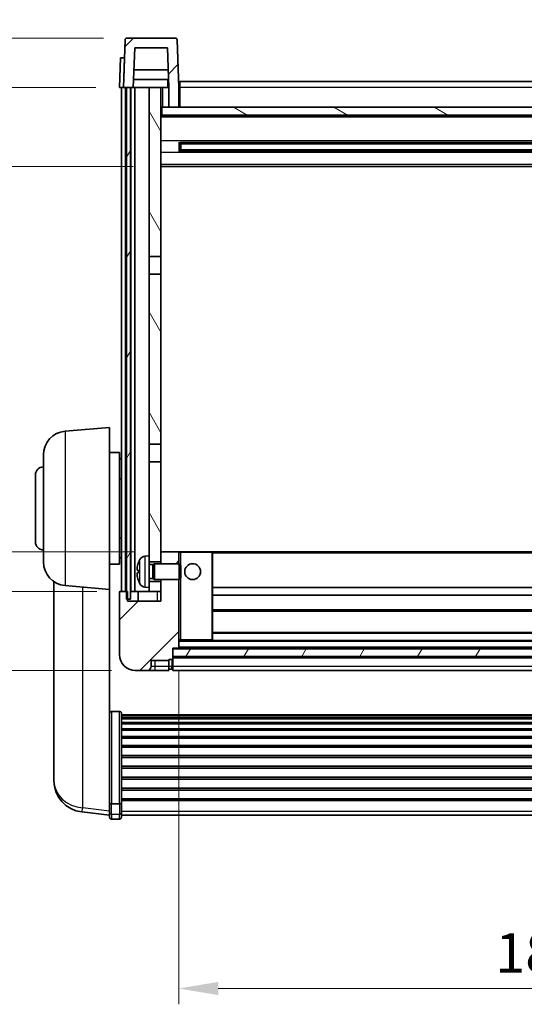
# Model space of a CAD drawing. Units: millimetres. Extents: x 0 to 9650, y 0 to 1686.
# Drawn here: x 2499 to 2627, y 708 to 957 of the extents above; entities that cross this region are included whole.
import ezdxf

# ---------------------------------------------------------------- set-up
doc = ezdxf.new("R2010")
doc.units = ezdxf.units.MM
doc.header["$LTSCALE"] = 6
doc.layers.get('Defpoints').update_dxf_attribs({"lineweight": 25})
for name, color, linetype, lineweight in [('Dimension (ISO)', 7, 'Continuous', 18), ('Hatch (ISO)', 1, 'Continuous', 18), ('Visible (ISO)', 7, 'Continuous', 35), ('Visible Narrow (ISO)', 7, 'Continuous', 25)]:
    doc.layers.add(name, color=color, linetype=linetype, lineweight=lineweight)
doc.styles.add('Note Text (TK)', font='txt')
doc.dimstyles.new('Default - Method 1b (TK)', dxfattribs={"dimscale": 6, "dimtxt": 2.5, "dimasz": 2.5, "dimexe": 1, "dimexo": 1.5, "dimgap": 1, "dimtad": 1, "dimtoh": 1, "dimrnd": 1e-08, "dimdsep": 46, "dimtxsty": 'Note Text (TK)', "dimcen": 0.09, "dimdle": 5, "dimclrd": 100, "dimclre": 100, "dimclrt": 7, "dimadec": 1, "dimazin": 1, "dimtfac": 1, "dimtmove": 0, "dimatfit": 3, "dimfxl": 1, "dimtolj": 1, "dimlwd": -1, "dimlwe": -1, "dimarcsym": 0})
pattern_1 = [(45, (2298, -32), (-8.98026, 8.98026), [])]
pattern_2 = [(60, (2298, -32), (-10.99852, 6.35), [])]

# ---------------------------------------------------------------- blocks, each defined once
blk = doc.blocks.new('*D70')
at = {"layer": 'Defpoints', "color": 0}
for p in [(2539.64, 798.23), (2719.64, 798.23), (2719.64, 712.04)]:
    blk.add_point(p, dxfattribs=at)
at = {"layer": 'Dimension (ISO)', "color": 100}
for p, q in [((2539.64, 792.23), (2539.64, 708.04)), ((2719.64, 792.23), (2719.64, 708.04)), ((2549.64, 712.04), (2709.64, 712.04))]:
    blk.add_line(p, q, dxfattribs=at)
for points in [[(2549.64, 713.71), (2549.64, 710.37), (2539.64, 712.04)], [(2709.64, 713.71), (2709.64, 710.37), (2719.64, 712.04)]]:
    blk.add_solid(points, dxfattribs=at)
at = {"layer": 'Dimension (ISO)', "color": 7, "insert": (2619.76, 721.04), "char_height": 10, "attachment_point": 4, "style": 'Note Text (TK)'}
blk.add_mtext('\\A1;180', dxfattribs=at)
blk = doc.blocks.new('_DotSmall')
at = {"color": 0, "linetype": 'ByBlock', "const_width": 0.5}
blk.add_lwpolyline([(-0.0625, 0, 1), (0.0625, 0, 1)], format="xyb", close=True, dxfattribs=at)
blk = doc.blocks.new('*D82')
at = {"layer": 'Defpoints', "color": 0}
for p in [(2476.89, 812.53), (2524.89, 812.53), (2528.64, 792.53)]:
    blk.add_point(p, dxfattribs=at)
at = {"layer": 'Dimension (ISO)', "color": 100}
for p, q in [((2518.89, 812.53), (2472.89, 812.53)), ((2476.89, 802.53), (2476.89, 812.53)), ((2522.64, 792.53), (2472.89, 792.53))]:
    blk.add_line(p, q, dxfattribs=at)
blk.add_solid([(2475.23, 802.53), (2478.56, 802.53), (2476.89, 792.53)], dxfattribs=at)
at = {"layer": 'Dimension (ISO)', "color": 100, "xscale": 10, "yscale": 10, "zscale": 10, "rotation": 90}
blk.add_blockref('_DotSmall', (2476.89, 812.53), dxfattribs=at)
at = {"layer": 'Dimension (ISO)', "color": 7, "insert": (2467.89, 800.88), "char_height": 10, "attachment_point": 4, "rotation": 90, "style": 'Note Text (TK)'}
blk.add_mtext('\\A1;20', dxfattribs=at)
blk = doc.blocks.new('*D83')
at = {"layer": 'Defpoints', "color": 0}
for p in [(2476.89, 822.53), (2534.24, 822.53), (2524.89, 812.53)]:
    blk.add_point(p, dxfattribs=at)
at = {"layer": 'Dimension (ISO)', "color": 100}
for p, q in [((2476.89, 832.53), (2476.89, 863.03)), ((2528.24, 822.53), (2472.89, 822.53)), ((2476.89, 812.53), (2476.89, 822.53)), ((2518.89, 812.53), (2472.89, 812.53)), ((2476.89, 812.53), (2476.89, 802.53))]:
    blk.add_line(p, q, dxfattribs=at)
blk.add_solid([(2475.23, 832.53), (2478.56, 832.53), (2476.89, 822.53)], dxfattribs=at)
at = {"layer": 'Dimension (ISO)', "color": 100, "xscale": 10, "yscale": 10, "zscale": 10, "rotation": 90}
blk.add_blockref('_DotSmall', (2476.89, 812.53), dxfattribs=at)
at = {"layer": 'Dimension (ISO)', "color": 7, "insert": (2467.89, 846.53), "char_height": 10, "attachment_point": 4, "rotation": 90, "style": 'Note Text (TK)'}
blk.add_mtext('\\A1;10', dxfattribs=at)
blk = doc.blocks.new('*D84')
at = {"layer": 'Defpoints', "color": 0}
for p in [(2476.89, 940.03), (2524.64, 940.03), (2534.14, 920.03)]:
    blk.add_point(p, dxfattribs=at)
at = {"layer": 'Dimension (ISO)', "color": 100}
for p, q in [((2518.64, 940.03), (2472.89, 940.03)), ((2476.89, 930.03), (2476.89, 940.03)), ((2528.14, 920.03), (2472.89, 920.03))]:
    blk.add_line(p, q, dxfattribs=at)
blk.add_solid([(2475.23, 930.03), (2478.56, 930.03), (2476.89, 920.03)], dxfattribs=at)
at = {"layer": 'Dimension (ISO)', "color": 100, "xscale": 10, "yscale": 10, "zscale": 10, "rotation": 90}
blk.add_blockref('_DotSmall', (2476.89, 940.03), dxfattribs=at)
at = {"layer": 'Dimension (ISO)', "color": 7, "insert": (2467.89, 928.38), "char_height": 10, "attachment_point": 4, "rotation": 90, "style": 'Note Text (TK)'}
blk.add_mtext('\\A1;20', dxfattribs=at)
blk = doc.blocks.new('*D85')
at = {"layer": 'Defpoints', "color": 0}
for p in [(2476.89, 952.53), (2526.56, 952.53), (2524.64, 940.03)]:
    blk.add_point(p, dxfattribs=at)
at = {"layer": 'Dimension (ISO)', "color": 100}
for p, q in [((2476.89, 962.53), (2476.89, 1003.03)), ((2520.56, 952.53), (2472.89, 952.53)), ((2476.89, 940.03), (2476.89, 952.53)), ((2518.64, 940.03), (2472.89, 940.03)), ((2476.89, 940.03), (2476.89, 930.03))]:
    blk.add_line(p, q, dxfattribs=at)
blk.add_solid([(2475.23, 962.53), (2478.56, 962.53), (2476.89, 952.53)], dxfattribs=at)
at = {"layer": 'Dimension (ISO)', "color": 100, "xscale": 10, "yscale": 10, "zscale": 10, "rotation": 90}
blk.add_blockref('_DotSmall', (2476.89, 940.03), dxfattribs=at)
at = {"layer": 'Dimension (ISO)', "color": 7, "insert": (2467.89, 976.53), "char_height": 10, "attachment_point": 4, "rotation": 90, "style": 'Note Text (TK)'}
blk.add_mtext('\\A1;12.5', dxfattribs=at)

msp = doc.modelspace()

# ---------------------------------------------------------------- hatches: boundary and pattern name
at = {"layer": 'Hatch (ISO)'}
h = msp.add_hatch(dxfattribs=at)
h.set_pattern_fill('ANSI31', color=256, scale=101.6, style=0)
h.set_pattern_definition(pattern_1)
edge = h.paths.add_edge_path()
edge.add_ellipse((2526.5617, 952.0263), major_axis=(0, 0.5), ratio=1, start_angle=0, end_angle=88)
edge.add_line((2526.062, 952.0438), (2525.6423, 940.0263))
edge.add_line((2525.6423, 940.0263), (2526.3923, 940.0263))
edge.add_line((2526.3923, 940.0263), (2527.3923, 940.0263))
edge.add_line((2527.3923, 940.0263), (2528.1438, 940.0263))
edge.add_line((2528.1438, 940.0263), (2528.493, 950.0263))
edge.add_line((2528.493, 950.0263), (2536.7916, 950.0263))
edge.add_line((2536.7916, 950.0263), (2537.1408, 940.0263))
edge.add_line((2537.1408, 940.0263), (2537.1423, 940.0263))
edge.add_line((2537.1423, 940.0263), (2537.1423, 935.0263))
edge.add_line((2537.1423, 935.0263), (2539.6423, 935.0263))
edge.add_line((2539.6423, 935.0263), (2539.6423, 940.0263))
edge.add_line((2539.6423, 940.0263), (2539.2226, 952.0438))
edge.add_ellipse((2538.7229, 952.0263), major_axis=(0.4997, 0.0174), ratio=1, start_angle=0, end_angle=88)
edge.add_line((2538.7229, 952.5263), (2526.5617, 952.5263))
h = msp.add_hatch(dxfattribs=at)
h.set_pattern_fill('ANSI31', color=256, scale=101.6, angle=14.999978, style=0)
h.set_pattern_definition(pattern_2)
h.paths.add_polyline_path([(2731.8923, 940.0263), (2731.8923, 810.5263), (2732.6423, 810.5263), (2732.8923, 810.5263), (2732.8923, 812.5263), (2732.8923, 940.0263)])
h.paths.add_polyline_path([(2526.3923, 940.0263), (2526.3923, 812.5263), (2526.3923, 810.5263), (2526.6423, 810.5263), (2527.3923, 810.5263), (2527.3923, 940.0263)])
h = msp.add_hatch(dxfattribs=at)
h.set_pattern_fill('ANSI31', color=256, scale=101.6, angle=75.000175, style=0)
h.set_pattern_definition([(120.0002, (2298, -32), (-10.9985, -6.35003), [])])
h.paths.add_polyline_path([(2532.1423, 897.2763), (2535.1423, 897.2763), (2535.1423, 940.0263), (2532.1423, 940.0263)])
h.paths.add_polyline_path([(2532.1423, 849.7763), (2535.1423, 849.7763), (2535.1423, 892.7763), (2532.1423, 892.7763)])
h.paths.add_polyline_path([(2532.1423, 821.5263), (2532.1423, 820.0263), (2535.1423, 820.0263), (2535.1423, 822.4263), (2535.1423, 845.2763), (2532.1423, 845.2763)])
h.paths.add_polyline_path([(2532.1423, 815.0263), (2532.1423, 813.5263), (2532.1423, 812.5263), (2535.1423, 812.5263), (2535.1423, 815.0263)])
h = msp.add_hatch(dxfattribs=at)
h.set_pattern_fill('ANSI31', color=256, scale=101.6, angle=105.000246, style=0)
h.set_pattern_definition([(150.0002, (2298, -32), (-6.34995, -10.99855), [])])
h.paths.add_polyline_path([(2535.3923, 935.0263), (2535.3923, 933.0263), (2723.8923, 933.0263), (2723.8923, 935.0263), (2722.1423, 935.0263), (2719.6423, 935.0263), (2539.6423, 935.0263), (2537.1423, 935.0263)])
h = msp.add_hatch(dxfattribs=at)
h.set_pattern_fill('ANSI31', color=256, scale=101.6, style=0)
h.set_pattern_definition(pattern_1)
edge = h.paths.add_edge_path()
edge.add_ellipse((2537.8923, 795.5763), major_axis=(0, -0.25), ratio=1, start_angle=0, end_angle=90)
edge.add_line((2538.1423, 795.5763), (2538.1423, 796.0263))
edge.add_line((2538.1423, 796.0263), (2538.1423, 798.0263))
edge.add_line((2538.1423, 798.0263), (2538.1423, 798.1263))
edge.add_line((2538.1423, 798.1263), (2539.5423, 798.1263))
edge.add_ellipse((2539.5423, 798.2263), major_axis=(0, -0.1), ratio=1, start_angle=0, end_angle=90)
edge.add_line((2539.6423, 798.2263), (2539.6423, 815.5263))
edge.add_line((2539.6423, 815.5263), (2535.1423, 815.5263))
edge.add_line((2535.1423, 815.5263), (2535.1423, 815.0263))
edge.add_line((2535.1423, 815.0263), (2535.1423, 812.5263))
edge.add_line((2535.1423, 812.5263), (2535.1423, 810.0263))
edge.add_line((2535.1423, 810.0263), (2526.6423, 810.0263))
edge.add_line((2526.6423, 810.0263), (2526.6423, 810.5263))
edge.add_line((2526.6423, 810.5263), (2526.6423, 812.5263))
edge.add_line((2526.6423, 812.5263), (2526.3923, 812.5263))
edge.add_line((2526.3923, 812.5263), (2524.8923, 812.5263))
edge.add_ellipse((2524.8923, 812.2763), major_axis=(0, 0.25), ratio=1, start_angle=0, end_angle=90)
edge.add_line((2524.6423, 812.2763), (2524.6423, 796.5263))
edge.add_ellipse((2528.6423, 796.5263), major_axis=(-4, 0), ratio=1, start_angle=0, end_angle=90)
edge.add_line((2528.6423, 792.5263), (2531.6423, 792.5263))
edge.add_ellipse((2531.6423, 793.5263), major_axis=(0, -1), ratio=1, start_angle=0, end_angle=90)
edge.add_line((2532.6423, 793.5263), (2532.6423, 795.0263))
edge.add_line((2532.6423, 795.0263), (2537.1423, 795.0263))
edge.add_line((2537.1423, 795.0263), (2537.1423, 795.3263))
edge.add_line((2537.1423, 795.3263), (2537.8923, 795.3263))
edge = h.paths.add_edge_path()
edge.add_ellipse((2539.5423, 822.4263), major_axis=(0.1, 0), ratio=1, start_angle=0, end_angle=90)
edge.add_line((2539.5423, 822.5263), (2535.2423, 822.5263))
edge.add_ellipse((2535.2423, 822.4263), major_axis=(0, 0.1), ratio=1, start_angle=0, end_angle=90)
edge.add_line((2535.1423, 822.4263), (2535.1423, 820.0263))
edge.add_line((2535.1423, 820.0263), (2535.1423, 819.5263))
edge.add_line((2535.1423, 819.5263), (2539.6423, 819.5263))
edge.add_line((2539.6423, 819.5263), (2539.6423, 822.4263))
h = msp.add_hatch(dxfattribs=at)
h.set_pattern_fill('ANSI31', color=256, scale=101.6, angle=14.999978, style=0)
h.set_pattern_definition(pattern_2)
h.paths.add_polyline_path([(2538.1423, 798.0263), (2538.1423, 796.0263), (2721.1423, 796.0263), (2721.1423, 798.0263)])

# ---------------------------------------------------------------- linework, layer by layer
at = {"layer": 'Visible (ISO)'}
for p, q in [((2526.062, 952.0438), (2525.6423, 940.0263)), ((2538.7229, 952.5263), (2526.5617, 952.5263)), ((2539.6423, 940.0263), (2539.2226, 952.0438)), ((2528.1438, 940.0263), (2528.493, 950.0263)), ((2528.493, 950.0263), (2536.7916, 950.0263)), ((2536.7916, 950.0263), (2537.1408, 940.0263)), ((2524.9042, 947.5263), (2524.6423, 940.0263)), ((2524.9042, 947.5263), (2525.9036, 947.5263)), ((2525.9042, 947.5263), (2525.9036, 947.5263)), ((2536.9836, 944.5263), (2528.301, 944.5263)), ((2537.0709, 942.0263), (2528.2137, 942.0263)), ((2536.8923, 942.0263), (2536.8923, 940.0263)), ((2525.6417, 940.0263), (2524.6423, 940.0263)), ((2525.1423, 812.5263), (2525.1423, 940.0263)), ((2525.6423, 940.0263), (2525.6417, 940.0263)), ((2525.6423, 940.0263), (2528.1438, 940.0263)), ((2526.1423, 812.5263), (2526.1423, 940.0263)), ((2526.3923, 940.0263), (2526.3923, 810.5263)), ((2527.3923, 940.0263), (2526.3923, 940.0263)), ((2527.3923, 810.5263), (2527.3923, 940.0263)), ((2527.4923, 812.5263), (2527.4923, 940.0263)), ((2528.4923, 940.0263), (2528.1438, 940.0263)), ((2532.1423, 940.0263), (2528.4923, 940.0263)), ((2528.4923, 812.5263), (2528.4923, 940.0263)), ((2535.1423, 940.0263), (2532.1423, 940.0263)), ((2532.1423, 940.0263), (2532.1423, 897.2763)), ((2535.1423, 897.2763), (2535.1423, 940.0263)), ((2535.1423, 940.0263), (2536.8923, 940.0263)), ((2536.8923, 940.0263), (2537.1408, 940.0263)), ((2537.1408, 940.0263), (2537.1423, 940.0263)), ((2537.1423, 940.0263), (2537.1423, 935.0263)), ((2539.8923, 940.0263), (2539.6423, 940.0263)), ((2539.6423, 935.0263), (2539.6423, 940.0263)), ((2539.8923, 941.5263), (2719.3923, 941.5263)), ((2539.8923, 940.0263), (2539.8923, 941.5263)), ((2539.8923, 940.0263), (2539.8923, 935.0263)), ((2535.3923, 935.0263), (2535.1423, 935.0263)), ((2535.3923, 935.0263), (2535.3923, 933.0263)), ((2723.8923, 935.0263), (2535.3923, 935.0263)), ((2537.1423, 935.0263), (2539.6423, 935.0263)), ((2539.8923, 935.1263), (2539.6423, 935.1263)), ((2724.1423, 932.9263), (2535.1423, 932.9263)), ((2535.3923, 933.0263), (2723.8923, 933.0263)), ((2539.7128, 923.8489), (2539.7128, 926.2038)), ((2719.2979, 926.102), (2539.9867, 926.102)), ((2540.1423, 926.102), (2540.1423, 923.9507)), ((2545.9423, 925.8337), (2540.1423, 925.8337)), ((2719.1423, 925.7743), (2540.1423, 925.7743)), ((2545.9423, 926.102), (2545.9423, 925.9088)), ((2545.9423, 925.8337), (2545.9423, 925.9088)), ((2719.2979, 923.9507), (2539.9867, 923.9507)), ((2719.1423, 924.2784), (2540.1423, 924.2784)), ((2540.1423, 924.2189), (2545.9423, 924.2189)), ((2545.9423, 924.1438), (2545.9423, 924.2189)), ((2545.9423, 924.1438), (2545.9423, 923.9507)), ((2724.1423, 920.0263), (2535.1423, 920.0263)), ((2532.1423, 897.2763), (2535.1423, 897.2763)), ((2532.1423, 892.7763), (2532.1423, 897.2763)), ((2535.1423, 897.2763), (2535.1423, 892.7763)), ((2535.1423, 892.7763), (2532.1423, 892.7763)), ((2532.1423, 892.7763), (2532.1423, 849.7763)), ((2535.1423, 849.7763), (2535.1423, 892.7763)), ((2510.8694, 853.0401), (2522.1423, 854.0263)), ((2522.1423, 854.0263), (2522.1423, 813.0263)), ((2532.1423, 849.7763), (2535.1423, 849.7763)), ((2532.1423, 845.2763), (2532.1423, 849.7763)), ((2535.1423, 849.7763), (2535.1423, 845.2763)), ((2505.3923, 819.9898), (2505.3923, 847.0629)), ((2522.1423, 847.6763), (2524.6423, 847.6763)), ((2524.6423, 819.3763), (2524.6423, 847.6763)), ((2524.6423, 846.0263), (2525.1423, 846.0263)), ((2535.1423, 845.2763), (2532.1423, 845.2763)), ((2532.1423, 845.2763), (2532.1423, 821.5263)), ((2535.1423, 820.0263), (2535.1423, 845.2763)), ((2503.3923, 825.0263), (2503.3923, 842.0263)), ((2524.6423, 841.0263), (2525.1423, 841.0263)), ((2524.6423, 826.0263), (2525.1423, 826.0263)), ((2535.2423, 822.5263), (2535.1423, 822.5263)), ((2535.1423, 822.4263), (2535.1423, 819.5263)), ((2539.5423, 822.5263), (2535.2423, 822.5263)), ((2540.1423, 822.5263), (2539.5423, 822.5263)), ((2539.6423, 819.5263), (2539.6423, 822.4263)), ((2548.0423, 822.5263), (2540.1423, 822.5263)), ((2711.2423, 822.5263), (2548.0423, 822.5263)), ((2548.1423, 800.2263), (2548.1423, 822.4263)), ((2524.6423, 821.0263), (2525.1423, 821.0263)), ((2531.0834, 821.4337), (2532.1423, 821.5263)), ((2532.1423, 813.5263), (2532.1423, 821.5263)), ((2532.1423, 820.0263), (2535.1423, 820.0263)), ((2522.1423, 819.3763), (2524.6423, 819.3763)), ((2529.4283, 817.8087), (2529.4283, 817.244)), ((2532.1423, 819.3116), (2533.1129, 819.3116)), ((2533.1129, 819.3116), (2533.5423, 819.5263)), ((2533.1129, 815.7411), (2533.1129, 819.3116)), ((2533.5423, 815.5263), (2533.5423, 819.5263)), ((2533.5423, 819.5263), (2539.7128, 819.5263)), ((2539.7128, 815.5263), (2539.7128, 819.5263)), ((2540.1423, 819.0969), (2539.7128, 819.5263)), ((2540.1423, 819.0969), (2540.1423, 815.9557)), ((2508.0423, 815.0121), (2508.0423, 767.4198)), ((2532.1423, 815.7411), (2533.1129, 815.7411)), ((2535.1423, 815.0263), (2532.1423, 815.0263)), ((2533.1129, 815.7411), (2533.5423, 815.5263)), ((2533.5423, 815.5263), (2539.7128, 815.5263)), ((2535.1423, 815.5263), (2535.1423, 810.0263)), ((2535.1423, 812.5263), (2535.1423, 815.0263)), ((2539.6423, 798.2263), (2539.6423, 815.5263)), ((2540.1423, 815.9557), (2539.7128, 815.5263)), ((2510.8694, 814.0126), (2522.1423, 813.0263)), ((2522.1423, 759.8415), (2522.1423, 813.0263)), ((2524.6423, 812.2763), (2524.6423, 796.5263)), ((2526.6423, 812.5263), (2524.8923, 812.5263)), ((2526.6423, 810.0263), (2526.6423, 812.5263)), ((2527.3923, 812.5263), (2527.4923, 812.5263)), ((2527.4923, 812.5263), (2528.4923, 812.5263)), ((2528.4923, 812.5263), (2532.1423, 812.5263)), ((2529.3923, 812.5263), (2529.3923, 810.0263)), ((2531.0834, 813.619), (2532.1423, 813.5263)), ((2532.1423, 813.5263), (2532.1423, 812.5263)), ((2532.1423, 812.5263), (2535.1423, 812.5263)), ((2711.1423, 813.5263), (2548.1423, 813.5263)), ((2526.3923, 810.5263), (2527.3923, 810.5263)), ((2535.1423, 810.0263), (2526.6423, 810.0263)), ((2711.1423, 811.5263), (2548.1423, 811.5263)), ((2711.1423, 807.5263), (2548.1423, 807.5263)), ((2539.6423, 800.1263), (2540.1423, 800.1263)), ((2540.1423, 800.1263), (2548.0423, 800.1263)), ((2711.2423, 800.1263), (2548.0423, 800.1263)), ((2711.1423, 802.1263), (2548.1423, 802.1263)), ((2538.1423, 795.5763), (2538.1423, 798.1263)), ((2538.1423, 798.1263), (2539.5423, 798.1263)), ((2538.1423, 798.0263), (2538.1423, 796.0263)), ((2721.1423, 798.0263), (2538.1423, 798.0263)), ((2719.7423, 798.1263), (2539.5423, 798.1263)), ((2532.6423, 793.5263), (2532.6423, 795.0263)), ((2532.6423, 795.0263), (2537.1423, 795.0263)), ((2537.1423, 795.0263), (2537.1423, 795.3263)), ((2537.1423, 795.3263), (2537.8923, 795.3263)), ((2537.1423, 793.5263), (2537.1423, 795.0263)), ((2538.1423, 796.0263), (2721.1423, 796.0263)), ((2721.1423, 795.9263), (2538.1423, 795.9263)), ((2538.1423, 795.5763), (2538.1423, 793.5263)), ((2528.6423, 792.5263), (2531.6423, 792.5263)), ((2531.6423, 792.5263), (2533.6423, 792.5263)), ((2533.6423, 792.5263), (2537.1423, 792.5263)), ((2537.1423, 793.5263), (2537.1423, 792.5263)), ((2537.8923, 792.8263), (2537.1423, 792.8263)), ((2538.1423, 792.5263), (2538.1423, 793.5263)), ((2721.1423, 792.5263), (2538.1423, 792.5263)), ((2524.6423, 782.1401), (2522.6423, 782.1401)), ((2525.1423, 781.6215), (2525.1423, 759.1048)), ((2525.1423, 781.273), (2734.1423, 781.273)), ((2525.1423, 781.0014), (2734.1423, 781.0014)), ((2525.1423, 780.5502), (2734.1423, 780.5502)), ((2525.1423, 780.24), (2734.1423, 780.24)), ((2525.1423, 779.3701), (2734.1423, 779.3701)), ((2525.1423, 779.0236), (2734.1423, 779.0236)), ((2525.1423, 777.7684), (2734.1423, 777.7684)), ((2525.1423, 777.3893), (2734.1423, 777.3893)), ((2525.1423, 775.7938), (2734.1423, 775.7938)), ((2525.1423, 775.3865), (2734.1423, 775.3865)), ((2525.1423, 773.5063), (2734.1423, 773.5063)), ((2525.1423, 773.0763), (2734.1423, 773.0763)), ((2525.1423, 770.9755), (2734.1423, 770.9755)), ((2525.1423, 770.5288), (2734.1423, 770.5288)), ((2525.1423, 768.2782), (2734.1423, 768.2782)), ((2525.1423, 767.8214), (2734.1423, 767.8214)), ((2508.0423, 765.8159), (2508.0423, 766.6695)), ((2508.0423, 765.8159), (2508.0423, 764.65)), ((2525.1423, 765.4963), (2734.1423, 765.4963)), ((2525.1423, 765.0363), (2734.1423, 765.0363)), ((2525.1423, 762.7113), (2734.1423, 762.7113)), ((2525.1423, 762.2545), (2734.1423, 762.2545)), ((2525.1423, 760.0039), (2734.1423, 760.0039)), ((2522.1423, 759.1048), (2522.1423, 759.8415)), ((2522.1423, 759.1048), (2522.1423, 756.518)), ((2524.6423, 758.7574), (2522.6423, 758.7574)), ((2525.1423, 759.5745), (2734.1423, 759.5745)), ((2525.1423, 756.518), (2525.1423, 759.1048)), ((2522.1423, 755.864), (2515.093, 756.7065)), ((2522.1423, 755.3792), (2522.1423, 756.518)), ((2524.6423, 754.8792), (2522.6423, 754.8792)), ((2525.1423, 756.518), (2525.1423, 755.3792)), ((2525.1423, 755.8792), (2734.1423, 755.8792))]:
    msp.add_line(p, q, dxfattribs=at)
msp.add_circle((2543.1423, 817.5263), 2, dxfattribs=at)
for centre, radius, start, end in [((2526.5617, 952.0263), 0.5, 90, 178), ((2538.7229, 952.0263), 0.5, 2, 90), ((2511.3923, 847.0629), 6, 95, 180), ((2505.3923, 842.0263), 2, 90, 180), ((2505.3923, 825.0263), 2, 180, 270), ((2535.2423, 822.4263), 0.1, 90, 180), ((2539.5423, 822.4263), 0.1, 0, 90), ((2548.0423, 822.4263), 0.1, 0, 90), ((2511.3923, 819.9898), 6, 180, 265), ((2529.5529, 819.711), 0.1246, 159.960393, 178.185174), ((2535.5423, 817.5263), 6.5, 151.827266, 159.960393), ((2531.2228, 819.8398), 1.6, 95, 151.827266), ((2529.5529, 815.3417), 0.1246, 181.814826, 200.039607), ((2535.5423, 817.5263), 6.5, 200.039607, 208.172734), ((2524.8923, 812.2763), 0.25, 90, 180), ((2531.2228, 815.2129), 1.6, 208.172734, 265), ((2548.0423, 800.2263), 0.1, 270, 0), ((2539.5423, 798.2263), 0.1, 270, 0), ((2528.6423, 796.5263), 4, 180, 270), ((2537.8923, 795.5763), 0.25, 270, 0), ((2531.6423, 793.5263), 1, 270, 0), ((2537.8923, 793.0763), 0.25, 270, 0), ((2516.0423, 764.65), 8, 180, 263.184806), ((2522.6423, 755.3792), 0.5, 180, 270), ((2524.6423, 755.3792), 0.5, 270, 0)]:
    msp.add_arc(centre, radius, start, end, dxfattribs=at)
for centre, major_axis, ratio, start_param, end_param in [((2535.5301, 817.5192), (-3.2829, 5.6083), 0.99488747, 0.69485901, 0.93384331), ((2535.5301, 817.3867), (-6.4737, 0.5671), 0.05101764, 0.10959827, 0.34858257), ((2535.5301, 817.666), (-6.4737, -0.5671), 0.05101764, 5.93460274, 6.17358703), ((2535.5301, 817.5335), (3.2829, 5.6083), 0.99488747, 2.20774935, 2.44673364)]:
    msp.add_ellipse(centre, major_axis=major_axis, ratio=ratio, start_param=start_param, end_param=end_param, dxfattribs=at)
for points, knots in [([(2529.0921, 817.9143), (2529.0877, 817.9168), (2529.084, 817.9276), (2529.0794, 817.9659), (2529.0784, 817.9934), (2529.0791, 818.0552), (2529.0808, 818.0938), (2529.0859, 818.1658), (2529.0888, 818.1978), (2529.0921, 818.229)], [0, 0, 0, 0, 0.0125039067, 0.0125039067, 0.0250078135, 0.0250078135, 0.0375277995, 0.0375277995, 0.0466766392, 0.0466766392, 0.0466766392, 0.0466766392]), ([(2529.0921, 816.8236), (2529.0877, 816.865), (2529.084, 816.9088), (2529.0794, 816.9884), (2529.0784, 817.0244), (2529.0791, 817.0803), (2529.0807, 817.104), (2529.0859, 817.13), (2529.0888, 817.1365), (2529.0921, 817.1384)], [0, 0, 0, 0, 0.0124997785, 0.0124997785, 0.0249995571, 0.0249995571, 0.0375236714, 0.0375236714, 0.0466766062, 0.0466766062, 0.0466766062, 0.0466766062]), ([(2522.1423, 781.6215), (2522.1423, 781.6226), (2522.1423, 781.6237), (2522.1425, 781.6623), (2522.1467, 781.6997), (2522.1627, 781.7729), (2522.1745, 781.8085), (2522.2173, 781.9028), (2522.2559, 781.9577), (2522.3498, 782.0471), (2522.4032, 782.0817), (2522.5194, 782.1282), (2522.5804, 782.1401), (2522.6423, 782.1401)], [-0.0809227639, -0.0809227639, -0.0809227639, -0.0809227639, -0.0805886357, -0.0805886357, -0.0691479127, -0.0691479127, -0.0577655589, -0.0577655589, -0.0376220805, -0.0376220805, -0.0185556094, -0.0185556094, 0, 0, 0, 0]), ([(2524.6423, 782.1401), (2524.7042, 782.1401), (2524.7652, 782.1282), (2524.8814, 782.0817), (2524.9349, 782.0471), (2525.0287, 781.9577), (2525.0673, 781.9028), (2525.1101, 781.8085), (2525.1219, 781.7729), (2525.1379, 781.6997), (2525.1421, 781.6623), (2525.1423, 781.6237), (2525.1423, 781.6226), (2525.1423, 781.6215)], [-0.0807455701, -0.0807455701, -0.0807455701, -0.0807455701, -0.0621538264, -0.0621538264, -0.0430502261, -0.0430502261, -0.0228675214, -0.0228675214, -0.011463002, -0.011463002, 0, 0, 0.0003347789, 0.0003347789, 0.0003347789, 0.0003347789]), ([(2508.0423, 767.4198), (2508.0423, 767.3873), (2508.0423, 767.3551), (2508.0434, 766.9241), (2508.0485, 766.588), (2508.0485, 766.1034), (2508.0434, 765.9199), (2508.0423, 765.8277), (2508.0423, 765.8215), (2508.0423, 765.8159)], [4.482129021, 4.482129021, 4.482129021, 4.482129021, 4.493692618, 4.493692618, 4.639067337, 4.639067337, 4.784442055, 4.784442055, 4.796005652, 4.796005652, 4.796005652, 4.796005652]), ([(2508.0423, 766.6695), (2508.0423, 766.6947), (2508.0423, 766.7204), (2508.0427, 766.8333), (2508.0432, 766.9253), (2508.0439, 767.0215)], [4.4821290214, 4.4821290214, 4.4821290214, 4.4821290214, 4.4936926184, 4.4936926184, 4.5319913858, 4.5319913858, 4.5319913858, 4.5319913858]), ([(2522.1423, 759.1048), (2522.1423, 759.1041), (2522.1423, 759.1034), (2522.1425, 759.0776), (2522.1467, 759.0526), (2522.1627, 759.0037), (2522.1745, 758.9799), (2522.2173, 758.9167), (2522.2559, 758.8799), (2522.3498, 758.8199), (2522.4032, 758.7966), (2522.5194, 758.7654), (2522.5804, 758.7574), (2522.6423, 758.7574)], [-0.0003347789, -0.0003347789, -0.0003347789, -0.0003347789, 0, 0, 0.011463002, 0.011463002, 0.0228675214, 0.0228675214, 0.0430502261, 0.0430502261, 0.0621538264, 0.0621538264, 0.0807455701, 0.0807455701, 0.0807455701, 0.0807455701]), ([(2525.1423, 759.1048), (2525.1423, 759.1041), (2525.1423, 759.1034), (2525.1421, 759.0776), (2525.1379, 759.0526), (2525.1219, 759.0037), (2525.1101, 758.9799), (2525.0673, 758.9167), (2525.0287, 758.8799), (2524.9349, 758.8199), (2524.8814, 758.7966), (2524.7652, 758.7654), (2524.7042, 758.7574), (2524.6423, 758.7574)], [-0.0809227639, -0.0809227639, -0.0809227639, -0.0809227639, -0.0805886357, -0.0805886357, -0.0691479127, -0.0691479127, -0.0577655589, -0.0577655589, -0.0376220805, -0.0376220805, -0.0185556094, -0.0185556094, 0, 0, 0, 0])]:
    msp.add_open_spline(points, degree=3, knots=knots, dxfattribs=at)
at = {"layer": 'Visible Narrow (ISO)'}
for p, q in [((2525.6417, 940.0263), (2525.9036, 947.5263)), ((2535.6423, 935.0263), (2535.6423, 940.0263)), ((2539.8923, 939.5263), (2539.6423, 939.5263)), ((2719.3923, 940.0263), (2539.8923, 940.0263)), ((2539.8923, 935.5263), (2539.6423, 935.5263)), ((2724.1423, 932.5263), (2535.1423, 932.5263)), ((2724.1423, 926.502), (2535.1423, 926.502)), ((2713.3423, 925.9088), (2545.9423, 925.9088)), ((2724.1423, 923.5507), (2535.1423, 923.5507)), ((2713.3423, 924.1438), (2545.9423, 924.1438)), ((2724.1423, 920.5263), (2535.1423, 920.5263)), ((2510.8694, 853.0401), (2510.8694, 814.0126)), ((2539.6423, 822.4263), (2540.1423, 822.4263)), ((2540.1423, 822.5263), (2540.1423, 822.4263)), ((2540.1423, 822.4263), (2548.0423, 822.4263)), ((2540.1423, 819.0969), (2540.1423, 822.4263)), ((2548.0423, 822.4263), (2548.0423, 822.5263)), ((2548.0423, 822.4263), (2548.1423, 822.4263)), ((2548.0423, 822.4263), (2548.0423, 800.2263)), ((2711.1423, 822.2263), (2548.1423, 822.2263)), ((2529.4358, 819.7537), (2529.4358, 819.7359)), ((2529.8124, 814.4575), (2529.8124, 820.5952)), ((2531.0834, 821.4337), (2531.0834, 813.619)), ((2529.4358, 817.8069), (2529.4358, 817.2458)), ((2529.4358, 815.3167), (2529.4358, 815.299)), ((2540.1423, 800.2263), (2540.1423, 815.9557)), ((2515.3451, 757.7481), (2515.3451, 813.621)), ((2534.1423, 812.5263), (2534.1423, 810.0263)), ((2711.1423, 807.8263), (2548.1423, 807.8263)), ((2540.1423, 800.2263), (2539.6423, 800.2263)), ((2719.6423, 799.8263), (2539.6423, 799.8263)), ((2540.1423, 800.2263), (2540.1423, 800.1263)), ((2548.0423, 800.2263), (2540.1423, 800.2263)), ((2548.0423, 800.2263), (2548.1423, 800.2263)), ((2548.0423, 800.1263), (2548.0423, 800.2263)), ((2711.1423, 801.8263), (2548.1423, 801.8263)), ((2719.6423, 798.4263), (2539.6423, 798.4263)), ((2533.6423, 793.5263), (2533.6423, 795.0263)), ((2537.8923, 795.3263), (2537.8923, 793.5263)), ((2721.1423, 795.6263), (2538.1423, 795.6263)), ((2533.6423, 793.5263), (2532.6423, 793.5263)), ((2537.1423, 793.5263), (2533.6423, 793.5263)), ((2533.6423, 792.5263), (2533.6423, 793.5263)), ((2537.8923, 793.5263), (2537.1423, 793.5263)), ((2538.1423, 793.5263), (2537.8923, 793.5263)), ((2537.8923, 792.8263), (2537.8923, 793.5263)), ((2721.1423, 793.5263), (2538.1423, 793.5263)), ((2522.6423, 782.1401), (2522.6423, 758.7574)), ((2524.6423, 758.7574), (2524.6423, 782.1401)), ((2522.1423, 756.9358), (2515.3451, 757.7481)), ((2522.6423, 756.085), (2522.6423, 758.7574)), ((2524.6423, 758.7574), (2524.6423, 756.085)), ((2522.6423, 756.085), (2522.6423, 754.8792)), ((2524.6423, 756.085), (2522.6423, 756.085)), ((2524.6423, 754.8792), (2524.6423, 756.085)), ((2525.1423, 756.951), (2734.1423, 756.951))]:
    msp.add_line(p, q, dxfattribs=at)
for centre, major_axis, ratio, start_param, end_param in [((2516.0423, 764.65), (-8, 0), 0.8660254, 0, 1.48352986), ((2516.0423, 764.65), (-0.9493, -7.9435), 0.03178074, 0, 0.52169351), ((2522.6423, 756.518), (-0.5, 0), 0.8660254, 0, 1.57079633), ((2524.6423, 756.518), (0.5, 0), 0.8660254, 4.71238898, 6.28318531)]:
    msp.add_ellipse(centre, major_axis=major_axis, ratio=ratio, start_param=start_param, end_param=end_param, dxfattribs=at)

# ---------------------------------------------------------------- dimensions: what is measured, and where the dimension line sits
at = {"layer": 'Dimension (ISO)', "color": 100}
for base, p1, p2, override, picture, middle in [((2476.8923, 952.5263), (2524.6423, 940.0263), (2526.5617, 952.5263), {"dimscale": 0, "dimtxt": 10, "dimasz": 10, "dimexe": 4, "dimexo": 6, "dimgap": 4, "dimtoh": 0, "dimdec": 2, "dimblk1": 'DotSmall', "dimsah": 1, "dimcen": 0.36, "dimdle": 0, "dimtol": 0, "dimlim": 0, "dimtp": 0, "dimtm": 0, "dimtdec": 2, "dimtofl": 1, "dimatfit": 1}, '*D85', (2476.8923, 987.7763)), ((2476.8923, 940.0263), (2534.1423, 920.0263), (2524.6423, 940.0263), {"dimscale": 0, "dimtxt": 10, "dimasz": 10, "dimexe": 4, "dimexo": 6, "dimgap": 4, "dimtoh": 0, "dimdec": 2, "dimblk2": 'DotSmall', "dimsah": 1, "dimcen": 0.36, "dimdle": 0, "dimtol": 0, "dimlim": 0, "dimtp": 0, "dimtm": 0, "dimtdec": 2, "dimtofl": 1, "dimatfit": 1}, '*D84', (2476.8923, 935.0263)), ((2476.8923, 822.5263), (2524.8923, 812.5263), (2534.2423, 822.5263), {"dimscale": 0, "dimtxt": 10, "dimasz": 10, "dimexe": 4, "dimexo": 6, "dimgap": 4, "dimtoh": 0, "dimdec": 2, "dimblk1": 'DotSmall', "dimsah": 1, "dimcen": 0.36, "dimdle": 0, "dimtol": 0, "dimlim": 0, "dimtp": 0, "dimtm": 0, "dimtdec": 2, "dimtofl": 1, "dimatfit": 1}, '*D83', (2476.8923, 852.7763)), ((2476.8923, 812.5263), (2528.6423, 792.5263), (2524.8923, 812.5263), {"dimscale": 0, "dimtxt": 10, "dimasz": 10, "dimexe": 4, "dimexo": 6, "dimgap": 4, "dimtoh": 0, "dimdec": 2, "dimblk2": 'DotSmall', "dimsah": 1, "dimcen": 0.36, "dimdle": 0, "dimtol": 0, "dimlim": 0, "dimtp": 0, "dimtm": 0, "dimtdec": 2, "dimtofl": 1, "dimatfit": 1}, '*D82', (2476.8923, 807.5263))]:
    dim = msp.add_linear_dim(base=base, p1=p1, p2=p2, angle=90, dimstyle='Default - Method 1b (TK)', override=override, dxfattribs=at)
    dim.commit()
    dim.dimension.update_dxf_attribs({"geometry": picture, "text_midpoint": middle, "dimtype": 160})
dim = msp.add_linear_dim(base=(2719.6423, 712.0413), p1=(2539.6423, 798.2263), p2=(2719.6423, 798.2263), dimstyle='Default - Method 1b (TK)', override={"dimscale": 0, "dimtxt": 10, "dimasz": 10, "dimexe": 4, "dimexo": 6, "dimgap": 4, "dimtoh": 0, "dimdec": 2, "dimcen": 0.36, "dimtol": 0, "dimlim": 0, "dimtp": 0, "dimtm": 0, "dimtdec": 2, "dimtofl": 0, "dimatfit": 1}, dxfattribs=at)
dim.commit()
dim.dimension.update_dxf_attribs({"geometry": '*D70', "text_midpoint": (2629.6423, 712.0413), "dimtype": 160})

doc.saveas('drawing.dxf')
